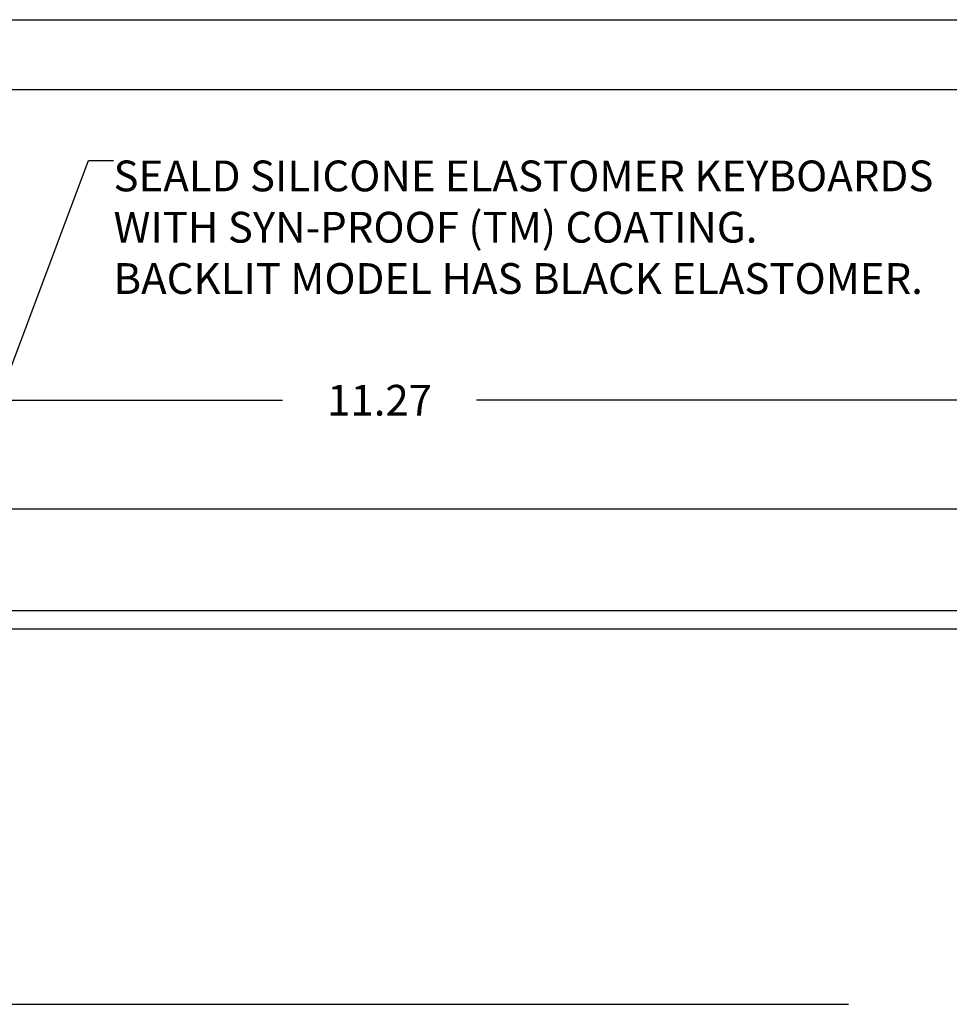
# Model space of a CAD drawing. Extents: x -41 to 38.3, y -0.3 to 11.
# Drawn here: x 26 to 29.3, y 7 to 10.6 of the extents above; entities that cross this region are included whole.
import ezdxf

# ---------------------------------------------------------------- set-up
doc = ezdxf.new("R2010")
doc.units = 0
doc.header["$MEASUREMENT"] = 0
doc.layers.get('0').update_dxf_attribs({"linetype": 'CONTINUOUS'})
doc.layers.get('DEFPOINTS').update_dxf_attribs({"linetype": 'CONTINUOUS'})
for name, color, linetype in [('BOARDER', 3, 'CONTINUOUS'), ('DIM', 3, 'CONTINUOUS'), ('NOTES', 3, 'CONTINUOUS'), ('OBJECT', 7, 'CONTINUOUS'), ('OBJECT2', 3, 'CONTINUOUS')]:
    doc.layers.add(name, color=color, linetype=linetype)
doc.styles.add('TECHNICLIGHT', font='tel_____.pfb')
doc.dimstyles.get("Standard").update_dxf_attribs({"dimtxt": 0.18, "dimasz": 0.18, "dimexe": 0.18, "dimexo": 0.0625, "dimgap": 0.09, "dimtad": 0, "dimtih": 1, "dimtoh": 1, "dimdec": 4, "dimzin": 0, "dimtxsty": 'STANDARD', "dimcen": 0.09, "dimazin": 3, "dimtfac": 1, "dimtdec": 4, "dimtofl": 0, "dimtmove": 0, "dimatfit": 3, "dimtolj": 1, "dimtzin": 0})

# ---------------------------------------------------------------- blocks, each defined once
blk = doc.blocks.new('*D47')
at = {"linetype": 'BYBLOCK'}
for p, q in [((-24.4551, 8.1315), (-24.4551, 9.0097)), ((-13.1837, 8.1315), (-13.1837, 9.0097)), ((-24.3651, 8.9397), (-18.5709, 8.9397)), ((-13.2737, 8.9397), (-17.8774, 8.9397))]:
    blk.add_line(p, q, dxfattribs=at)
for points in [[(-24.3651, 8.9547), (-24.3651, 8.9247), (-24.4551, 8.9397)], [(-13.2737, 8.9547), (-13.2737, 8.9247), (-13.1837, 8.9397)]]:
    blk.add_solid(points, dxfattribs=at)
at = {"layer": 'DEFPOINTS', "color": 0, "linetype": 'BYBLOCK'}
for p in [(-13.1837, 8.9397), (-24.4551, 8.0415), (-13.1837, 8.0415)]:
    blk.add_point(p, dxfattribs=at)
at = {"color": 0, "linetype": 'BYBLOCK', "insert": (-18.2242, 8.9397), "char_height": 0.11, "attachment_point": 5, "style": 'TECHNICLIGHT'}
blk.add_mtext('\\A1;11.27', dxfattribs=at)

msp = doc.modelspace()

# ---------------------------------------------------------------- linework, layer by layer
at = {"layer": 'BOARDER'}
for p, q in [((20.4272, 10.5593), (38.1772, 10.5593)), ((20.6772, 10.3093), (37.9272, 10.3093))]:
    msp.add_line(p, q, dxfattribs=at)
at = {"layer": 'DIM'}
msp.add_line((31.8888, 8.81), (25.5091, 8.81), dxfattribs=at)
at = {"layer": 'OBJECT'}
msp.add_line((32.2221, 8.4465), (21.1106, 8.4465), dxfattribs=at)
at = {"layer": 'OBJECT2'}
msp.add_line((32.2221, 8.3812), (21.1106, 8.3812), dxfattribs=at)
at = {"layer": 'OBJECT2', "color": 3}
msp.add_line((21.8306, 7.0407), (28.9367, 7.0407), dxfattribs=at)

# ---------------------------------------------------------------- texts
at = {"layer": 'NOTES', "insert": (26.311, 10.056), "char_height": 0.11, "width": 8.67, "attachment_point": 1}
msp.add_mtext('SEALD SILICONE ELASTOMER KEYBOARDS\\PWITH SYN-PROOF (TM) COATING.\\PBACKLIT MODEL HAS BLACK ELASTOMER.', dxfattribs=at)

# ---------------------------------------------------------------- dimensions: what is measured, and where the dimension line sits
at = {"layer": 'DIM'}
dim = msp.add_linear_dim(base=(32.3021, 9.1994), p1=(21.0306, 8.3012), p2=(32.3021, 8.3012), dimstyle='STANDARD', override={"dimtxt": 0.11, "dimasz": 0.09, "dimexe": 0.07, "dimexo": 0.09, "dimgap": 0.2, "dimdec": 2, "dimzin": 4, "dimtxsty": 'TECHNICLIGHT', "dimcen": -0.09, "dimclrd": 256, "dimclre": 256, "dimtdec": 1, "dimtzin": 4}, dxfattribs=at)
dim.commit()
dim.dimension.update_dxf_attribs({"geometry": '*D47', "text_midpoint": (27.2616, 9.1994), "dimtype": 160, "insert": (45.4857, 0.2597)})

# ---------------------------------------------------------------- leaders
msp.add_leader([(25.0924, 7.0407), (26.221, 10.056), (26.311, 10.056)], dimstyle='STANDARD', override={"dimtxt": 0.11, "dimasz": 0.09, "dimexe": 0.07, "dimexo": 0.09, "dimgap": 0.2, "dimdec": 3, "dimzin": 4, "dimcen": -0.09, "dimclrd": 256, "dimclre": 256, "dimclrt": 256, "dimtdec": 1, "dimtzin": 4}, dxfattribs=at)

doc.saveas('drawing.dxf')
